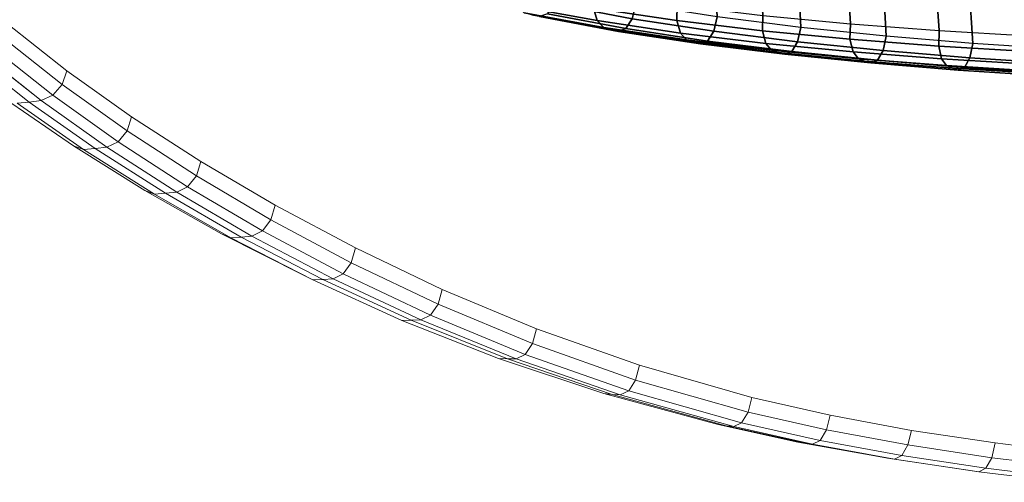
# Model space of a CAD drawing. Units: metres. Extents: x -0.324 to 0.328, y -0.286 to 0.304.
# Drawn here: x -0.266 to -0.155, y -0.283 to -0.231 of the extents above; entities that cross this region are included whole.
import ezdxf

# ---------------------------------------------------------------- set-up
doc = ezdxf.new("R2010")
doc.units = ezdxf.units.M
for name, color, linetype in [('72_CMAN_INSERT', 7, 'Continuous'), ('72_CMAN_SEDUTE_D2_ANY', 252, 'Continuous'), ('72_CMAN_SEDUTE_D3_STEREOFABRIC', 7, 'Continuous')]:
    doc.layers.add(name, color=color, linetype=linetype)

# ---------------------------------------------------------------- blocks, each defined once
blk = doc.blocks.new('72CMAN_SEDUTE_D3_VADWOOD_FABRIC')
mesh = blk.add_polymesh((9, 9))
for k, corner in enumerate([(-0.13234, -0.23329, 0.41668), (-0.13288, -0.22642, 0.41695), (-0.13397, -0.21725, 0.41733), (-0.13556, -0.20603, 0.41779), (-0.13758, -0.19303, 0.41834), (-0.13998, -0.17849, 0.41894), (-0.14269, -0.16267, 0.41961), (-0.14565, -0.14583, 0.42031), (-0.14881, -0.12823, 0.42105), (-0.14256, -0.23299, 0.41822), (-0.14306, -0.22627, 0.4185), (-0.14402, -0.21754, 0.41886), (-0.14538, -0.20702, 0.41931), (-0.1471, -0.19494, 0.41984), (-0.14912, -0.18151, 0.42042), (-0.15141, -0.16697, 0.42106), (-0.1539, -0.15153, 0.42173), (-0.15656, -0.13542, 0.42244), (-0.15271, -0.23255, 0.42017), (-0.15317, -0.226, 0.42043), (-0.15398, -0.21771, 0.42079), (-0.1551, -0.2079, 0.42122), (-0.1565, -0.19674, 0.42172), (-0.15814, -0.18443, 0.42227), (-0.15999, -0.17117, 0.42287), (-0.162, -0.15714, 0.42351), (-0.16413, -0.14254, 0.42417), (-0.16275, -0.23196, 0.42254), (-0.16317, -0.22556, 0.4228), (-0.16383, -0.21773, 0.42314), (-0.16471, -0.20862, 0.42356), (-0.16579, -0.1984, 0.42403), (-0.16704, -0.18722, 0.42455), (-0.16843, -0.17525, 0.42511), (-0.16995, -0.16264, 0.42571), (-0.17155, -0.14956, 0.42632), (-0.17268, -0.2312, 0.42533), (-0.17305, -0.22496, 0.42558), (-0.17357, -0.21757, 0.42591), (-0.17422, -0.20918, 0.42629), (-0.17499, -0.1999, 0.42673), (-0.17587, -0.18986, 0.42721), (-0.17683, -0.17918, 0.42772), (-0.17788, -0.168, 0.42826), (-0.17898, -0.15645, 0.42883), (-0.18247, -0.23026, 0.42852), (-0.1828, -0.22417, 0.42877), (-0.1832, -0.21724, 0.42906), (-0.18366, -0.20956, 0.42941), (-0.18417, -0.20122, 0.42979), (-0.18472, -0.19232, 0.4302), (-0.18533, -0.18294, 0.43063), (-0.18597, -0.1732, 0.43109), (-0.18664, -0.16317, 0.43156), (-0.19207, -0.2291, 0.43218), (-0.19237, -0.22317, 0.43242), (-0.19268, -0.21669, 0.43268), (-0.19299, -0.20972, 0.43296), (-0.19331, -0.20231, 0.43326), (-0.19363, -0.19455, 0.43357), (-0.19397, -0.18647, 0.4339), (-0.19431, -0.17815, 0.43424), (-0.19467, -0.16965, 0.43458), (-0.2014, -0.22771, 0.43642), (-0.20169, -0.22194, 0.43664), (-0.20195, -0.2159, 0.43686), (-0.20218, -0.20963, 0.43708), (-0.2024, -0.20315, 0.43731), (-0.2026, -0.19649, 0.43753), (-0.20279, -0.18969, 0.43775), (-0.20298, -0.18277, 0.43797), (-0.20317, -0.17576, 0.43818), (-0.21038, -0.22611, 0.44129), (-0.21068, -0.22048, 0.44151), (-0.21096, -0.21485, 0.44174), (-0.21122, -0.20922, 0.44197), (-0.21148, -0.20358, 0.4422), (-0.21173, -0.19795, 0.44244), (-0.21199, -0.19231, 0.44267), (-0.21224, -0.18668, 0.44291), (-0.2125, -0.18105, 0.44314)]):
    mesh.set_mesh_vertex(divmod(k, 9), corner)
mesh = blk.add_polymesh((9, 9))
for k, corner in enumerate([(-0.20544, -0.22735, 0.44989), (-0.20573, -0.22172, 0.45011), (-0.20601, -0.21608, 0.45034), (-0.20628, -0.21045, 0.45057), (-0.20653, -0.20482, 0.45081), (-0.20678, -0.19919, 0.45104), (-0.20704, -0.19356, 0.45128), (-0.20729, -0.18793, 0.45151), (-0.20754, -0.18229, 0.45174), (-0.19669, -0.22902, 0.44516), (-0.19698, -0.22325, 0.44538), (-0.19723, -0.21722, 0.44561), (-0.19746, -0.21095, 0.44584), (-0.19766, -0.20449, 0.44607), (-0.19785, -0.19785, 0.4463), (-0.19803, -0.19107, 0.44654), (-0.1982, -0.18417, 0.44677), (-0.19837, -0.17718, 0.447), (-0.18759, -0.23043, 0.44107), (-0.18789, -0.22451, 0.4413), (-0.18819, -0.21803, 0.44157), (-0.18849, -0.21108, 0.44186), (-0.1888, -0.20369, 0.44217), (-0.18912, -0.19594, 0.4425), (-0.18945, -0.18789, 0.44284), (-0.18979, -0.1796, 0.44319), (-0.19014, -0.17112, 0.44355), (-0.17821, -0.23161, 0.43754), (-0.17854, -0.22553, 0.43779), (-0.17894, -0.21861, 0.4381), (-0.17939, -0.21094, 0.43845), (-0.1799, -0.20262, 0.43884), (-0.18046, -0.19375, 0.43927), (-0.18107, -0.1844, 0.43973), (-0.18171, -0.17469, 0.44021), (-0.18239, -0.16469, 0.4407), (-0.16866, -0.23259, 0.43447), (-0.16902, -0.22635, 0.43473), (-0.16954, -0.21898, 0.43507), (-0.1702, -0.2106, 0.43547), (-0.17098, -0.20135, 0.43592), (-0.17186, -0.19134, 0.43642), (-0.17284, -0.1807, 0.43696), (-0.17389, -0.16956, 0.43753), (-0.175, -0.15804, 0.43812), (-0.15897, -0.2334, 0.4318), (-0.15938, -0.22701, 0.43207), (-0.16004, -0.21919, 0.43242), (-0.16094, -0.21011, 0.43284), (-0.16203, -0.19991, 0.43334), (-0.16329, -0.18877, 0.43388), (-0.1647, -0.17684, 0.43447), (-0.16624, -0.16428, 0.4351), (-0.16786, -0.15124, 0.43576), (-0.14916, -0.23406, 0.42953), (-0.14962, -0.2275, 0.4298), (-0.15044, -0.21924, 0.43017), (-0.15158, -0.20945, 0.43062), (-0.153, -0.19833, 0.43114), (-0.15467, -0.18606, 0.43172), (-0.15654, -0.17284, 0.43235), (-0.15858, -0.15886, 0.43301), (-0.16075, -0.14431, 0.43371), (-0.13926, -0.23453, 0.4277), (-0.13976, -0.22782, 0.42797), (-0.14073, -0.21911, 0.42835), (-0.14211, -0.20863, 0.42882), (-0.14386, -0.19658, 0.42936), (-0.14592, -0.1832, 0.42997), (-0.14825, -0.16871, 0.43063), (-0.15079, -0.15332, 0.43134), (-0.15349, -0.13727, 0.43207), (-0.12928, -0.23487, 0.42624), (-0.12983, -0.22801, 0.42652), (-0.13094, -0.21886, 0.4269), (-0.13255, -0.20768, 0.42738), (-0.13461, -0.19472, 0.42794), (-0.13706, -0.18023, 0.42858), (-0.13982, -0.16447, 0.42927), (-0.14284, -0.1477, 0.43), (-0.14606, -0.13016, 0.43077)]):
    mesh.set_mesh_vertex(divmod(k, 9), corner)
mesh = blk.add_polymesh((9, 9))
for k, corner in enumerate([(-0.13234, -0.23329, 0.41668), (-0.13238, -0.23503, 0.41696), (-0.13214, -0.23647, 0.41799), (-0.13168, -0.23727, 0.41952), (-0.13115, -0.23756, 0.4212), (-0.13063, -0.23781, 0.42289), (-0.13006, -0.23754, 0.42449), (-0.12957, -0.23648, 0.42571), (-0.12928, -0.23487, 0.42624), (-0.14256, -0.23299, 0.41822), (-0.1426, -0.23472, 0.4185), (-0.14234, -0.23616, 0.41952), (-0.14184, -0.23695, 0.42104), (-0.14127, -0.23724, 0.4227), (-0.1407, -0.23748, 0.42437), (-0.14009, -0.23721, 0.42597), (-0.13957, -0.23613, 0.42717), (-0.13926, -0.23453, 0.4277), (-0.15271, -0.23255, 0.42017), (-0.15275, -0.23429, 0.42044), (-0.15246, -0.23572, 0.42145), (-0.15192, -0.2365, 0.42294), (-0.15131, -0.23678, 0.42459), (-0.1507, -0.23702, 0.42624), (-0.15005, -0.23674, 0.42782), (-0.14949, -0.23566, 0.42901), (-0.14916, -0.23406, 0.42953), (-0.16275, -0.23196, 0.42254), (-0.16279, -0.23369, 0.42281), (-0.16248, -0.23512, 0.4238), (-0.16191, -0.23589, 0.42528), (-0.16125, -0.23616, 0.42691), (-0.1606, -0.23639, 0.42854), (-0.15991, -0.2361, 0.4301), (-0.15931, -0.23501, 0.43128), (-0.15897, -0.2334, 0.4318), (-0.17268, -0.2312, 0.42533), (-0.17272, -0.23293, 0.42559), (-0.17238, -0.23435, 0.42657), (-0.17177, -0.23512, 0.42803), (-0.17108, -0.23537, 0.42964), (-0.17038, -0.23559, 0.43125), (-0.16964, -0.23529, 0.43279), (-0.16902, -0.2342, 0.43396), (-0.16866, -0.23259, 0.43447), (-0.18247, -0.23026, 0.42852), (-0.1825, -0.23199, 0.42878), (-0.18214, -0.2334, 0.42974), (-0.1815, -0.23416, 0.43119), (-0.18076, -0.23441, 0.43277), (-0.18002, -0.23462, 0.43436), (-0.17924, -0.23432, 0.43588), (-0.17859, -0.23322, 0.43704), (-0.17821, -0.23161, 0.43754), (-0.19207, -0.2291, 0.43218), (-0.19209, -0.23082, 0.43244), (-0.19171, -0.23224, 0.43339), (-0.19103, -0.23299, 0.43481), (-0.19025, -0.23324, 0.43637), (-0.18947, -0.23345, 0.43793), (-0.18866, -0.23314, 0.43943), (-0.18797, -0.23204, 0.44057), (-0.18759, -0.23043, 0.44107), (-0.2014, -0.22771, 0.43642), (-0.20142, -0.22944, 0.43666), (-0.20101, -0.23085, 0.4376), (-0.20029, -0.2316, 0.439), (-0.19947, -0.23184, 0.44053), (-0.19865, -0.23205, 0.44206), (-0.19781, -0.23173, 0.44354), (-0.19709, -0.23063, 0.44467), (-0.19669, -0.22902, 0.44516), (-0.21038, -0.22611, 0.44129), (-0.21039, -0.22784, 0.44153), (-0.20996, -0.22924, 0.44245), (-0.2092, -0.22998, 0.44382), (-0.20834, -0.23021, 0.44533), (-0.20747, -0.2304, 0.44684), (-0.20659, -0.23007, 0.44829), (-0.20585, -0.22896, 0.4494), (-0.20544, -0.22735, 0.44989)]):
    mesh.set_mesh_vertex(divmod(k, 9), corner)
blk = doc.blocks.new('72_CMAN_SEDUTE_D2_VAD')
at = {"layer": '72_CMAN_SEDUTE_D2_ANY', "linetype": 'Continuous', "lineweight": 0}
for p, q in [((0.02631, -0.01526), (0.01952, -0.00988)), ((0.01952, -0.00988), (0.02631, -0.01526)), ((0.02578, -0.0168), (0.01898, -0.01138)), ((0.01898, -0.01138), (0.02578, -0.0168)), ((0.02344, -0.01859), (0.01657, -0.01314)), ((0.01657, -0.01314), (0.02344, -0.01859)), ((0.02474, -0.018), (0.01791, -0.01256)), ((0.01791, -0.01256), (0.02474, -0.018)), ((0.02209, -0.01875), (0.01518, -0.01331)), ((0.01518, -0.01331), (0.02209, -0.01875)), ((0.02631, -0.01526), (0.02578, -0.0168)), ((0.02578, -0.0168), (0.02631, -0.01526)), ((0.03357, -0.02041), (0.02631, -0.01526)), ((0.02631, -0.01526), (0.03357, -0.02041)), ((0.02578, -0.0168), (0.02474, -0.018)), ((0.02474, -0.018), (0.02578, -0.0168)), ((0.03306, -0.02198), (0.02578, -0.0168)), ((0.02578, -0.0168), (0.03306, -0.02198)), ((0.02705, -0.02366), (0.01957, -0.01851)), ((0.01957, -0.01851), (0.02705, -0.02366)), ((0.02344, -0.01859), (0.02209, -0.01875)), ((0.02209, -0.01875), (0.02344, -0.01859)), ((0.02474, -0.018), (0.02344, -0.01859)), ((0.02344, -0.01859), (0.02474, -0.018)), ((0.03078, -0.02379), (0.02344, -0.01859)), ((0.02344, -0.01859), (0.03078, -0.02379)), ((0.03205, -0.0232), (0.02474, -0.018)), ((0.02474, -0.018), (0.03205, -0.0232)), ((0.02209, -0.01875), (0.02075, -0.01888)), ((0.02075, -0.01888), (0.02209, -0.01875)), ((0.02819, -0.02405), (0.02075, -0.01888)), ((0.02075, -0.01888), (0.02819, -0.02405)), ((0.02948, -0.02394), (0.02209, -0.01875)), ((0.02209, -0.01875), (0.02948, -0.02394)), ((0.03357, -0.02041), (0.03306, -0.02198)), ((0.03306, -0.02198), (0.03357, -0.02041)), ((0.04132, -0.02542), (0.03357, -0.02041)), ((0.03357, -0.02041), (0.04132, -0.02542)), ((0.03306, -0.02198), (0.03205, -0.0232)), ((0.03205, -0.0232), (0.03306, -0.02198)), ((0.04082, -0.02702), (0.03306, -0.02198)), ((0.03306, -0.02198), (0.04082, -0.02702)), ((0.03504, -0.02865), (0.02705, -0.02366)), ((0.02705, -0.02366), (0.03504, -0.02865)), ((0.02819, -0.02405), (0.02705, -0.02366)), ((0.02705, -0.02366), (0.02819, -0.02405)), ((0.02948, -0.02394), (0.02819, -0.02405)), ((0.02819, -0.02405), (0.02948, -0.02394)), ((0.03613, -0.02907), (0.02819, -0.02405)), ((0.02819, -0.02405), (0.03613, -0.02907)), ((0.03078, -0.02379), (0.02948, -0.02394)), ((0.02948, -0.02394), (0.03078, -0.02379)), ((0.03737, -0.02897), (0.02948, -0.02394)), ((0.02948, -0.02394), (0.03737, -0.02897)), ((0.03205, -0.0232), (0.03078, -0.02379)), ((0.03078, -0.02379), (0.03205, -0.0232)), ((0.03862, -0.02884), (0.03078, -0.02379)), ((0.03078, -0.02379), (0.03862, -0.02884)), ((0.03984, -0.02826), (0.03205, -0.0232)), ((0.03205, -0.0232), (0.03984, -0.02826)), ((0.04132, -0.02542), (0.04082, -0.02702)), ((0.04082, -0.02702), (0.04132, -0.02542)), ((0.04965, -0.03031), (0.04132, -0.02542)), ((0.04132, -0.02542), (0.04965, -0.03031)), ((0.04082, -0.02702), (0.03984, -0.02826)), ((0.03984, -0.02826), (0.04082, -0.02702)), ((0.04916, -0.03194), (0.04082, -0.02702)), ((0.04082, -0.02702), (0.04916, -0.03194)), ((0.04362, -0.0335), (0.03504, -0.02865)), ((0.03504, -0.02865), (0.04362, -0.0335)), ((0.03613, -0.02907), (0.03504, -0.02865)), ((0.03504, -0.02865), (0.03613, -0.02907)), ((0.03984, -0.02826), (0.03862, -0.02884)), ((0.03862, -0.02884), (0.03984, -0.02826)), ((0.04821, -0.03319), (0.03984, -0.02826)), ((0.03984, -0.02826), (0.04821, -0.03319)), ((0.03737, -0.02897), (0.03613, -0.02907)), ((0.03613, -0.02907), (0.03737, -0.02897)), ((0.04466, -0.03395), (0.03613, -0.02907)), ((0.03613, -0.02907), (0.04466, -0.03395)), ((0.03862, -0.02884), (0.03737, -0.02897)), ((0.03737, -0.02897), (0.03862, -0.02884)), ((0.04585, -0.03387), (0.03737, -0.02897)), ((0.03737, -0.02897), (0.04585, -0.03387)), ((0.04704, -0.03376), (0.03862, -0.02884)), ((0.03862, -0.02884), (0.04704, -0.03376)), ((0.04965, -0.03031), (0.04916, -0.03194)), ((0.04916, -0.03194), (0.04965, -0.03031)), ((0.05862, -0.03509), (0.04965, -0.03031)), ((0.04965, -0.03031), (0.05862, -0.03509)), ((0.04916, -0.03194), (0.04821, -0.03319)), ((0.04821, -0.03319), (0.04916, -0.03194)), ((0.05815, -0.03674), (0.04916, -0.03194)), ((0.04916, -0.03194), (0.05815, -0.03674)), ((0.05288, -0.03819), (0.04362, -0.0335)), ((0.04362, -0.0335), (0.05288, -0.03819)), ((0.04466, -0.03395), (0.04362, -0.0335)), ((0.04362, -0.0335), (0.04466, -0.03395)), ((0.04585, -0.03387), (0.04466, -0.03395)), ((0.04466, -0.03395), (0.04585, -0.03387)), ((0.05386, -0.03867), (0.04466, -0.03395)), ((0.04466, -0.03395), (0.05386, -0.03867)), ((0.04704, -0.03376), (0.04585, -0.03387)), ((0.04585, -0.03387), (0.04704, -0.03376)), ((0.05499, -0.03862), (0.04585, -0.03387)), ((0.04585, -0.03387), (0.05499, -0.03862)), ((0.04821, -0.03319), (0.04704, -0.03376)), ((0.04704, -0.03376), (0.04821, -0.03319)), ((0.05612, -0.03854), (0.04704, -0.03376)), ((0.04704, -0.03376), (0.05612, -0.03854)), ((0.05724, -0.03798), (0.04821, -0.03319)), ((0.04821, -0.03319), (0.05724, -0.03798)), ((0.05862, -0.03509), (0.05815, -0.03674)), ((0.05815, -0.03674), (0.05862, -0.03509)), ((0.06833, -0.03973), (0.05862, -0.03509)), ((0.05862, -0.03509), (0.06833, -0.03973)), ((0.05815, -0.03674), (0.05724, -0.03798)), ((0.05724, -0.03798), (0.05815, -0.03674)), ((0.06787, -0.04138), (0.05815, -0.03674)), ((0.05815, -0.03674), (0.06787, -0.04138)), ((0.05386, -0.03867), (0.05288, -0.03819)), ((0.05288, -0.03819), (0.05386, -0.03867)), ((0.05612, -0.03854), (0.05499, -0.03862)), ((0.05499, -0.03862), (0.05612, -0.03854)), ((0.05724, -0.03798), (0.05612, -0.03854)), ((0.05612, -0.03854), (0.05724, -0.03798)), ((0.06595, -0.04315), (0.05612, -0.03854)), ((0.05612, -0.03854), (0.06595, -0.04315)), ((0.06701, -0.04262), (0.05724, -0.03798)), ((0.05724, -0.03798), (0.06701, -0.04262)), ((0.05499, -0.03862), (0.05386, -0.03867)), ((0.05386, -0.03867), (0.05499, -0.03862)), ((0.06382, -0.0432), (0.05386, -0.03867)), ((0.05386, -0.03867), (0.06382, -0.0432)), ((0.06488, -0.04319), (0.05499, -0.03862)), ((0.05499, -0.03862), (0.06488, -0.04319)), ((0.06833, -0.03973), (0.06787, -0.04138)), ((0.06787, -0.04138), (0.06833, -0.03973)), ((0.07889, -0.04414), (0.06833, -0.03973)), ((0.06833, -0.03973), (0.07889, -0.04414)), ((0.06787, -0.04138), (0.06701, -0.04262)), ((0.06701, -0.04262), (0.06787, -0.04138)), ((0.07845, -0.0458), (0.06787, -0.04138)), ((0.06787, -0.04138), (0.07845, -0.0458)), ((0.06701, -0.04262), (0.06595, -0.04315)), ((0.06595, -0.04315), (0.06701, -0.04262)), ((0.07763, -0.04702), (0.06701, -0.04262)), ((0.06701, -0.04262), (0.07763, -0.04702)), ((0.06488, -0.04319), (0.06382, -0.0432)), ((0.06382, -0.0432), (0.06488, -0.04319)), ((0.07465, -0.04746), (0.06382, -0.0432)), ((0.06382, -0.0432), (0.07465, -0.04746)), ((0.06595, -0.04315), (0.06488, -0.04319)), ((0.06488, -0.04319), (0.06595, -0.04315)), ((0.07564, -0.0475), (0.06488, -0.04319)), ((0.06488, -0.04319), (0.07564, -0.0475)), ((0.07663, -0.04751), (0.06595, -0.04315)), ((0.06595, -0.04315), (0.07663, -0.04751)), ((0.07889, -0.04414), (0.07845, -0.0458)), ((0.07845, -0.0458), (0.07889, -0.04414)), ((0.09042, -0.04823), (0.07889, -0.04414)), ((0.07889, -0.04414), (0.09042, -0.04823)), ((0.07845, -0.0458), (0.07763, -0.04702)), ((0.07763, -0.04702), (0.07845, -0.0458)), ((0.08999, -0.04988), (0.07845, -0.0458)), ((0.07845, -0.0458), (0.08999, -0.04988)), ((0.07763, -0.04702), (0.07663, -0.04751)), ((0.07663, -0.04751), (0.07763, -0.04702)), ((0.08922, -0.05109), (0.07763, -0.04702)), ((0.07763, -0.04702), (0.08922, -0.05109)), ((0.08643, -0.0514), (0.07465, -0.04746)), ((0.07465, -0.04746), (0.08643, -0.0514)), ((0.07564, -0.0475), (0.07465, -0.04746)), ((0.07465, -0.04746), (0.07564, -0.0475)), ((0.08735, -0.05149), (0.07564, -0.0475)), ((0.07564, -0.0475), (0.08735, -0.05149)), ((0.07663, -0.04751), (0.07564, -0.0475)), ((0.07564, -0.0475), (0.07663, -0.04751)), ((0.08828, -0.05154), (0.07663, -0.04751)), ((0.07663, -0.04751), (0.08828, -0.05154)), ((0.09042, -0.04823), (0.08999, -0.04988)), ((0.08999, -0.04988), (0.09042, -0.04823)), ((0.10301, -0.05182), (0.09042, -0.04823)), ((0.09042, -0.04823), (0.10301, -0.05182)), ((0.08999, -0.04988), (0.08922, -0.05109)), ((0.08922, -0.05109), (0.08999, -0.04988)), ((0.1026, -0.05347), (0.08999, -0.04988)), ((0.08999, -0.04988), (0.1026, -0.05347)), ((0.09925, -0.05487), (0.08643, -0.0514)), ((0.08643, -0.0514), (0.09925, -0.05487)), ((0.08735, -0.05149), (0.08643, -0.0514)), ((0.08643, -0.0514), (0.08735, -0.05149)), ((0.10011, -0.05499), (0.08735, -0.05149)), ((0.08735, -0.05149), (0.10011, -0.05499)), ((0.08828, -0.05154), (0.08735, -0.05149)), ((0.08735, -0.05149), (0.08828, -0.05154)), ((0.08922, -0.05109), (0.08828, -0.05154)), ((0.08828, -0.05154), (0.08922, -0.05109)), ((0.10098, -0.05508), (0.08828, -0.05154)), ((0.08828, -0.05154), (0.10098, -0.05508)), ((0.10186, -0.05465), (0.08922, -0.05109)), ((0.08922, -0.05109), (0.10186, -0.05465)), ((0.1026, -0.05347), (0.10301, -0.05182)), ((0.10301, -0.05182), (0.1026, -0.05347)), ((0.11176, -0.05381), (0.10301, -0.05182)), ((0.11176, -0.05381), (0.10301, -0.05182)), ((0.10186, -0.05465), (0.1026, -0.05347)), ((0.1026, -0.05347), (0.10186, -0.05465)), ((0.11136, -0.05546), (0.1026, -0.05347)), ((0.1026, -0.05347), (0.11136, -0.05546)), ((0.11176, -0.05381), (0.11136, -0.05546)), ((0.11136, -0.05546), (0.11176, -0.05381)), ((0.12086, -0.05551), (0.11176, -0.05381)), ((0.12086, -0.05551), (0.11176, -0.05381)), ((0.09925, -0.05487), (0.10011, -0.05499)), ((0.10816, -0.05682), (0.09925, -0.05487)), ((0.09925, -0.05487), (0.10816, -0.05682)), ((0.10011, -0.05499), (0.09925, -0.05487)), ((0.10011, -0.05499), (0.10098, -0.05508)), ((0.10897, -0.05695), (0.10011, -0.05499)), ((0.10011, -0.05499), (0.10897, -0.05695)), ((0.10098, -0.05508), (0.10011, -0.05499)), ((0.10098, -0.05508), (0.10186, -0.05465)), ((0.10186, -0.05465), (0.10098, -0.05508)), ((0.1098, -0.05705), (0.10098, -0.05508)), ((0.10098, -0.05508), (0.1098, -0.05705)), ((0.11064, -0.05663), (0.10186, -0.05465)), ((0.10186, -0.05465), (0.11064, -0.05663)), ((0.11136, -0.05546), (0.11064, -0.05663)), ((0.11064, -0.05663), (0.11136, -0.05546)), ((0.12047, -0.05715), (0.11136, -0.05546)), ((0.11136, -0.05546), (0.12047, -0.05715)), ((0.12086, -0.05551), (0.12047, -0.05715)), ((0.12047, -0.05715), (0.12086, -0.05551)), ((0.13024, -0.05692), (0.12086, -0.05551)), ((0.13024, -0.05692), (0.12086, -0.05551)), ((0.11742, -0.05849), (0.10816, -0.05682)), ((0.10816, -0.05682), (0.11742, -0.05849)), ((0.10897, -0.05695), (0.10816, -0.05682)), ((0.10816, -0.05682), (0.10897, -0.05695)), ((0.1182, -0.05863), (0.10897, -0.05695)), ((0.10897, -0.05695), (0.1182, -0.05863)), ((0.1098, -0.05705), (0.10897, -0.05695)), ((0.10897, -0.05695), (0.1098, -0.05705)), ((0.11064, -0.05663), (0.1098, -0.05705)), ((0.1098, -0.05705), (0.11064, -0.05663)), ((0.11898, -0.05873), (0.1098, -0.05705)), ((0.1098, -0.05705), (0.11898, -0.05873)), ((0.11979, -0.05832), (0.11064, -0.05663)), ((0.11064, -0.05663), (0.11979, -0.05832)), ((0.12047, -0.05715), (0.11979, -0.05832)), ((0.11979, -0.05832), (0.12047, -0.05715)), ((0.12986, -0.05857), (0.12047, -0.05715)), ((0.12047, -0.05715), (0.12986, -0.05857)), ((0.13024, -0.05692), (0.12986, -0.05857)), ((0.12986, -0.05857), (0.13024, -0.05692)), ((0.13979, -0.05811), (0.13024, -0.05692)), ((0.13979, -0.05811), (0.13024, -0.05692)), ((0.11979, -0.05832), (0.11898, -0.05873)), ((0.11898, -0.05873), (0.11979, -0.05832)), ((0.1292, -0.05974), (0.11979, -0.05832)), ((0.11979, -0.05832), (0.1292, -0.05974)), ((0.1182, -0.05863), (0.11742, -0.05849)), ((0.11742, -0.05849), (0.1182, -0.05863)), ((0.12769, -0.06005), (0.1182, -0.05863)), ((0.1182, -0.05863), (0.12769, -0.06005)), ((0.11898, -0.05873), (0.1182, -0.05863)), ((0.1182, -0.05863), (0.11898, -0.05873)), ((0.12843, -0.06015), (0.11898, -0.05873)), ((0.11898, -0.05873), (0.12843, -0.06015)), ((0.12986, -0.05857), (0.1292, -0.05974)), ((0.1292, -0.05974), (0.12986, -0.05857)), ((0.13943, -0.05976), (0.12986, -0.05857)), ((0.12986, -0.05857), (0.13943, -0.05976)), ((0.12843, -0.06015), (0.12769, -0.06005)), ((0.12769, -0.06005), (0.12843, -0.06015)), ((0.1292, -0.05974), (0.12843, -0.06015)), ((0.12843, -0.06015), (0.1292, -0.05974)), ((0.13807, -0.06133), (0.12843, -0.06015)), ((0.12843, -0.06015), (0.13807, -0.06133)), ((0.13881, -0.06092), (0.1292, -0.05974)), ((0.1292, -0.05974), (0.13881, -0.06092))]:
    blk.add_line(p, q, dxfattribs=at)
blk = doc.blocks.new('72cman_sedute2147B1A934BCD418382624233F6C209EC')
blk.add_blockref('72_CMAN_SEDUTE_D2_VAD', (-0.28671, -0.22121))
blk = doc.blocks.new('EDWGBFE56D928DAF445AAF6C39984C82BD74')
at = {"color": 7}
blk.add_blockref('72cman_sedute2147B1A934BCD418382624233F6C209EC', (0, 0), dxfattribs=at)
at = {"layer": '72_CMAN_SEDUTE_D3_STEREOFABRIC', "color": 0}
blk.add_blockref('72CMAN_SEDUTE_D3_VADWOOD_FABRIC', (0, 0, 0.0017), dxfattribs=at)
blk = doc.blocks.new('EDWG6BFDF452433F4AF7AEFB95BDD5907206')
at = {"layer": '72_CMAN_INSERT'}
blk.add_blockref('EDWGBFE56D928DAF445AAF6C39984C82BD74', (0, 0), dxfattribs=at)

msp = doc.modelspace()

# ---------------------------------------------------------------- block references
msp.add_blockref('EDWG6BFDF452433F4AF7AEFB95BDD5907206', (0, 0))

doc.saveas('drawing.dxf')
